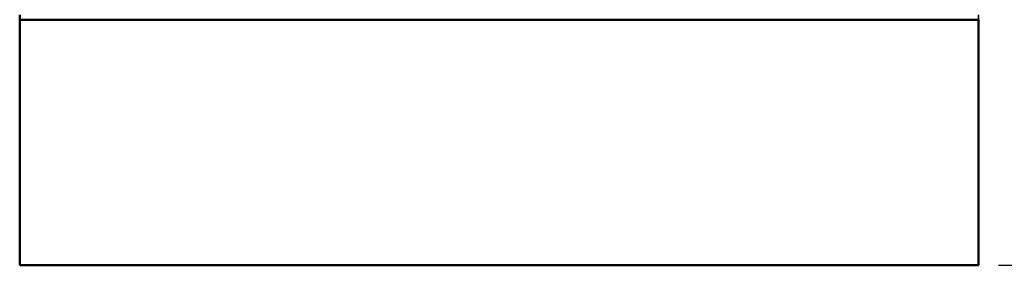
# Model space of a CAD drawing. Units: inches. Extents: x 0.5 to 67.5, y -47.6 to 42.5.
# Drawn here: x 48.7 to 56.9, y 14.2 to 16.3 of the extents above; entities that cross this region are included whole.
import ezdxf

# ---------------------------------------------------------------- set-up
doc = ezdxf.new("R2010")
doc.units = ezdxf.units.IN
doc.header["$LTSCALE"] = 4
doc.header["$MEASUREMENT"] = 0
doc.linetypes.add('DASHED', pattern=[0.2067, 0.1654, -0.0413])
for name, color, linetype, lineweight in [('Dimension (ANSI)', 5, 'Continuous', 25), ('Hidden (ANSI)', 7, 'DASHED', 35), ('Visible (ANSI)', 7, 'Continuous', 50)]:
    doc.layers.add(name, color=color, linetype=linetype, lineweight=lineweight)
doc.styles.add('Arial', font='arial.ttf')
doc.dimstyles.new('Kyle dims', dxfattribs={"dimscale": 2.666667, "dimtxt": 0.15, "dimasz": 0.125, "dimexe": 0.18, "dimexo": 0.0625, "dimgap": 0.01, "dimtad": 0, "dimtih": 1, "dimtoh": 1, "dimzin": 0, "dimdsep": 46, "dimtxsty": 'Arial', "dimcen": 0.09, "dimclrd": 256, "dimclre": 256, "dimclrt": 256, "dimadec": 0, "dimazin": 0, "dimtfac": 1, "dimtofl": 0, "dimtmove": 0, "dimatfit": 3, "dimfxl": 1, "dimtolj": 1, "dimtzin": 0, "dimarcsym": 0})

# ---------------------------------------------------------------- blocks, each defined once
blk = doc.blocks.new('*D15')
at = {"layer": 'Defpoints', "color": 0, "transparency": 16777216}
for p in [(56.6566, 36.4405), (56.6566, 14.2458), (62.9558, 14.2458)]:
    blk.add_point(p, dxfattribs=at)
at = {"layer": 'Dimension (ANSI)', "lineweight": -2, "transparency": 16777216}
for p, q in [((56.8233, 36.4405), (63.4358, 36.4405)), ((62.9558, 36.1072), (62.9558, 25.574)), ((62.9558, 14.5791), (62.9558, 25.1123)), ((56.8233, 14.2458), (63.4358, 14.2458))]:
    blk.add_line(p, q, dxfattribs=at)
at = {"layer": 'Dimension (ANSI)', "transparency": 16777216}
for points in [[(62.9003, 36.1072), (63.0114, 36.1072), (62.9558, 36.4405)], [(62.9003, 14.5791), (63.0114, 14.5791), (62.9558, 14.2458)]]:
    blk.add_solid(points, dxfattribs=at)
at = {"layer": 'Dimension (ANSI)', "transparency": 16777216, "insert": (62.575, 25.5473), "char_height": 0.4, "attachment_point": 1, "style": 'Arial'}
blk.add_mtext('\\A1;\\fTahoma|b0|i0;22"', dxfattribs=at)

msp = doc.modelspace()

# ---------------------------------------------------------------- linework, layer by layer
at = {"layer": 'Hidden (ANSI)', "ltscale": 0.018947}
msp.add_line((56.6566, 16.2858), (56.6566, 16.3258), dxfattribs=at)
at = {"layer": 'Visible (ANSI)'}
for p, q in [((48.7019, 16.3258), (48.7019, 16.2858)), ((48.7019, 16.2858), (48.7019, 16.2458)), ((48.7019, 16.2858), (56.6566, 16.2858)), ((56.6566, 16.2458), (56.6566, 16.2858)), ((48.7019, 16.2458), (48.7019, 14.2458)), ((56.6566, 14.2458), (56.6566, 16.2458)), ((48.7019, 14.2458), (56.6566, 14.2458))]:
    msp.add_line(p, q, dxfattribs=at)

# ---------------------------------------------------------------- dimensions: what is measured, and where the dimension line sits
at = {"layer": 'Dimension (ANSI)'}
dim = msp.add_linear_dim(base=(62.9558, 14.2458), p1=(56.6566, 36.4405), p2=(56.6566, 14.2458), angle=90, text='\\fTahoma|b0|i0;<>', dimstyle='Kyle dims', override={"dimdec": 0, "dimpost": '"'}, dxfattribs=at)
dim.commit()
dim.dimension.update_dxf_attribs({"geometry": '*D15', "text_midpoint": (62.9558, 25.3432), "dimtype": 160})

doc.saveas('drawing.dxf')
